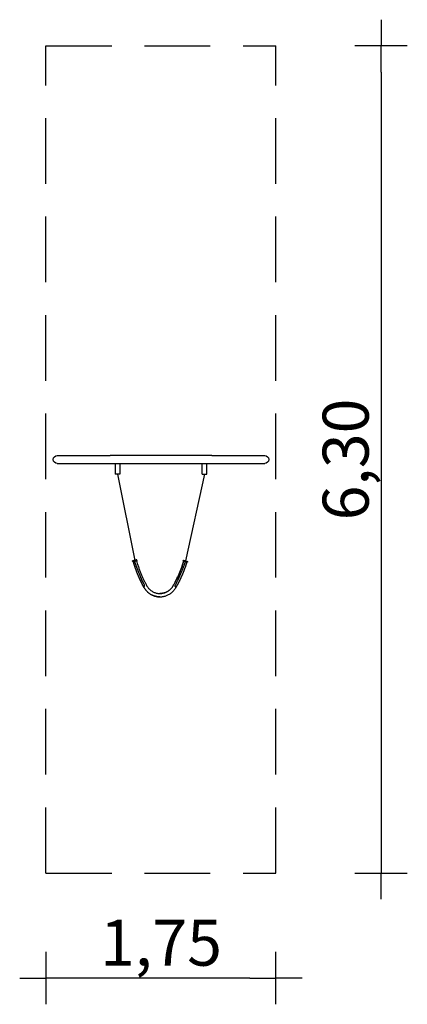
# Model space of a CAD drawing. Extents: x -1075 to 1874, y -4150 to 3350.
import ezdxf

# ---------------------------------------------------------------- set-up
doc = ezdxf.new("R2010")
doc.units = 0
doc.header["$MEASUREMENT"] = 0
doc.linetypes.add('VERDECKT', pattern=[0.375, 0.25, -0.125])
doc.layers.get('DEFPOINTS').update_dxf_attribs({"linetype": 'CONTINUOUS'})
for name, color, linetype in [('B', 3, 'CONTINUOUS'), ('PV-4731', 7, 'CONTINUOUS'), ('PV-4D73', 7, 'CONTINUOUS'), ('SICHERHEIT', 1, 'VERDECKT')]:
    doc.layers.add(name, color=color, linetype=linetype)
doc.styles.add('KATALOG', font='swissl.ttf')
doc.dimstyles.new('KATALOG', dxfattribs={"dimscale": 200, "dimtxt": 1.75, "dimasz": 1, "dimexe": 0, "dimexo": 0, "dimgap": 0.3, "dimtad": 1, "dimlfac": 0.001, "dimrnd": 0.05, "dimzin": 0, "dimtxsty": 'KATALOG', "dimblk1": 'KATPFEIL', "dimblk2": 'KATPFEIL', "dimsah": 1, "dimcen": 1, "dimse1": 1, "dimse2": 1, "dimclrd": 256, "dimclre": 256, "dimclrt": 3, "dimadec": 0, "dimazin": 0, "dimtfac": 1, "dimtmove": 0, "dimatfit": 3, "dimldrblk": 'KATPFEIL', "dimfxl": 0, "dimtvp": 1, "dimtolj": 1, "dimtzin": 0, "dimarcsym": 0})

# ---------------------------------------------------------------- blocks, each defined once
blk = doc.blocks.new('KATPFEIL')
at = {"layer": 'B', "ltscale": 1000}
for p, q in [((0, -1), (0, 1)), ((-1, 0), (0, 0)), ((1, 0), (0, 0))]:
    blk.add_line(p, q, dxfattribs=at)
blk = doc.blocks.new('*D2')
at = {"layer": 'B', "lineweight": -2, "ltscale": 100}
blk.add_line((1674, 2950), (1674, -2950), dxfattribs=at)
at = {"layer": 'DEFPOINTS', "color": 0, "ltscale": 100}
for p in [(820.3, 3150, 1792.6), (820.3, -3150, 1792.6), (1674, -3150)]:
    blk.add_point(p, dxfattribs=at)
at = {"layer": 'B', "lineweight": -2, "ltscale": 100, "xscale": 200, "yscale": 200, "zscale": 200}
for p, rotation in [((1674, 3150), 90), ((1674, -3150), 270)]:
    blk.add_blockref('KATPFEIL', p, dxfattribs=dict(at, rotation=rotation))
at = {"layer": 'B', "color": 3, "ltscale": 100, "insert": (1405.1, 0), "char_height": 350, "attachment_point": 5, "rotation": 90, "style": 'KATALOG'}
blk.add_mtext('\\A1;6,30', dxfattribs=at)
blk = doc.blocks.new('*D3')
at = {"layer": 'B', "lineweight": -2, "ltscale": 100}
blk.add_line((675, -3950), (-675, -3950), dxfattribs=at)
at = {"layer": 'DEFPOINTS', "color": 0, "ltscale": 100}
for p in [(-875, -3150, 1882.4), (875, -3150, 966.6), (-875, -3950)]:
    blk.add_point(p, dxfattribs=at)
at = {"layer": 'B', "lineweight": -2, "ltscale": 100, "xscale": 200, "yscale": 200, "zscale": 200, "rotation": 180}
blk.add_blockref('KATPFEIL', (-875, -3950), dxfattribs=at)
at = {"layer": 'B', "lineweight": -2, "ltscale": 100, "xscale": 200, "yscale": 200, "zscale": 200}
blk.add_blockref('KATPFEIL', (875, -3950), dxfattribs=at)
at = {"layer": 'B', "color": 3, "ltscale": 100, "insert": (0, -3681.1), "char_height": 350, "attachment_point": 5, "style": 'KATALOG'}
blk.add_mtext('\\A1;1,75', dxfattribs=at)
blk = doc.blocks.new('*E4')
at = {"layer": 'PV-4D73'}
blk.add_ellipse((7496.5, 4649.7, -792.6), major_axis=(-311.7, 165.7), ratio=0.000996, start_param=1.124565, end_param=1.124759, dxfattribs=at)

msp = doc.modelspace()

# ---------------------------------------------------------------- linework, layer by layer
at = {"layer": 'B', "ltscale": 100}
msp.add_line((172.85, -774.268), (196.805, -781.501), dxfattribs=at)
at = {"layer": 'PV-4731'}
for p, q in [((-349.001, -30), (-349.001, -111)), ((-349.001, -30), (-349.001, -111)), ((-313.001, -30), (-313.001, -111)), ((-313.001, -30), (-313.001, -111)), ((313.001, -111), (313.001, -30)), ((313.001, -111), (313.001, -30)), ((349.001, -111), (349.001, -30)), ((349.001, -111), (349.001, -30)), ((-313.001, -111), (-349.001, -111)), ((-313.001, -111), (-349.001, -111)), ((313.001, -111), (349.001, -111)), ((313.001, -111), (349.001, -111))]:
    msp.add_line(p, q, dxfattribs=at)
at = {"layer": 'PV-4D73'}
for p, q in [((-789.239, 30), (-386.37, 30)), ((386.37, 30), (-386.37, 30)), ((386.37, 30), (789.239, 30)), ((-789.239, -30), (-386.37, -30)), ((-386.37, -30), (386.37, -30)), ((386.37, -30), (789.239, -30)), ((-331.001, -111), (-200.132, -768.721)), ((331.001, -111), (186.582, -772.129)), ((-132.41, -970.331), (-132.48, -970.33)), ((-132.339, -970.332), (-132.41, -970.331)), ((-9.218, -1046.504), (-9.358, -1046.502)), ((-9.075, -1046.506), (-9.217, -1046.504))]:
    msp.add_line(p, q, dxfattribs=at)
at = {"layer": 'PV-4D73', "extrusion": (0, 0, -1)}
for centre, major_axis, ratio, start_param, end_param in [((-789.239, 0), (31.058, 0), 0.96592583, 1.57079633, 4.71238898), ((789.239, 0), (-31.058, 0), 0.96592583, 1.57079633, 4.71238898), ((724.29, -510.373), (12.659, 959.759), 0.99999722, 4.21676103, 4.39210411), ((1.01, -899.078), (311.7, 165.713), 0.00099599, 2.00553531, 2.01339741), ((-18.028, -898.911), (-308.738, 171.169), 0.00097999, 2.00917447, 2.01703658)]:
    msp.add_ellipse(centre, major_axis=major_axis, ratio=ratio, start_param=start_param, end_param=end_param, dxfattribs=at)
at = {"layer": 'PV-4D73'}
for points, degree, knots in [([(-186.462, -771.107), (-185.906, -770.949), (-183.765, -770.341), (-183.24, -770.19), (-183.088, -770.146), (-183.006, -770.12), (-182.975, -770.109), (-182.898, -770.082), (-182.757, -770.025), (-182.536, -769.919), (-181.794, -769.362), (-181.393, -768.848), (-181.14, -768.334), (-180.947, -767.166), (-181.147, -766.188), (-183.094, -764.394), (-183.828, -764.273), (-184.302, -764.292), (-184.533, -764.329), (-184.596, -764.342), (-184.638, -764.352), (-184.676, -764.361), (-184.719, -764.372), (-184.848, -764.407), (-186.629, -764.907), (-189.639, -765.755), (-193.712, -766.906), (-198.44, -768.242), (-203.341, -769.628), (-207.919, -770.925), (-211.71, -771.999), (-214.329, -772.743), (-215.527, -773.085), (-215.583, -773.102), (-215.63, -773.116), (-215.687, -773.135), (-215.718, -773.145), (-215.798, -773.174), (-215.962, -773.242), (-216.27, -773.402), (-217.011, -774.024), (-217.366, -774.535), (-217.589, -775.051), (-217.729, -776.196), (-217.498, -777.154), (-215.561, -778.865), (-214.844, -778.979), (-214.374, -778.958), (-214.148, -778.922), (-214.085, -778.909), (-214.043, -778.899), (-214.005, -778.89), (-213.962, -778.879), (-213.828, -778.842), (-212.072, -778.35), (-209.073, -777.504), (-205.006, -776.356), (-200.282, -775.021), (-198.521, -774.523)], 1, [0.89976273, 0.89976273, 0.96019791, 1.28055524, 1.44221889, 1.53294318, 1.55529117, 1.55840379, 1.5625415, 1.56572309, 1.56769683, 1.5696346, 1.57006325, 1.57029872, 1.57063154, 1.57085925, 1.57185925, 1.57285925, 1.57504773, 1.57930682, 1.58248768, 1.5863212, 1.59256373, 1.60739315, 1.68618915, 2.0687331, 2.38938906, 2.70954082, 3.02960402, 3.34964556, 3.66969039, 3.98976874, 4.30998635, 4.63122851, 4.66891944, 4.68856263, 4.69821258, 4.70080333, 4.70459604, 4.70780063, 4.70987531, 4.71137466, 4.71172713, 4.71193892, 4.71225026, 4.71247419, 4.71347419, 4.71447419, 4.71670227, 4.72094476, 4.72412636, 4.72797806, 4.73427728, 4.74934338, 4.83102686, 5.20769761, 5.52836404, 5.84851718, 6.16858072, 6.28318531, 6.28318531]), ([(-186.462, -771.107), (-185.906, -770.949), (-183.765, -770.341), (-183.24, -770.19), (-183.088, -770.146), (-183.006, -770.12), (-182.975, -770.109), (-182.898, -770.082), (-182.757, -770.025), (-182.536, -769.919), (-181.794, -769.362), (-181.393, -768.848), (-181.14, -768.334), (-180.947, -767.166), (-181.147, -766.188), (-183.094, -764.394), (-183.828, -764.273), (-184.302, -764.292), (-184.533, -764.329), (-184.596, -764.342), (-184.638, -764.352), (-184.676, -764.361), (-184.719, -764.372), (-184.848, -764.407), (-186.629, -764.907), (-189.639, -765.755), (-193.712, -766.906), (-198.44, -768.242), (-203.341, -769.628), (-207.919, -770.925), (-211.71, -771.999), (-214.329, -772.743), (-215.527, -773.085), (-215.583, -773.102), (-215.63, -773.116), (-215.687, -773.135), (-215.718, -773.145), (-215.798, -773.174), (-215.962, -773.242), (-216.27, -773.402), (-217.011, -774.024), (-217.366, -774.535), (-217.589, -775.051), (-217.729, -776.196), (-217.498, -777.154), (-215.561, -778.865), (-214.844, -778.979), (-214.374, -778.958), (-214.148, -778.922), (-214.085, -778.909), (-214.043, -778.899), (-214.005, -778.89), (-213.962, -778.879), (-213.828, -778.842), (-212.072, -778.35), (-209.073, -777.504), (-205.006, -776.356), (-200.282, -775.021), (-198.521, -774.523)], 1, [0.89976273, 0.89976273, 0.96019791, 1.28055524, 1.44221889, 1.53294318, 1.55529117, 1.55840379, 1.5625415, 1.56572309, 1.56769683, 1.5696346, 1.57006325, 1.57029872, 1.57063154, 1.57085925, 1.57185925, 1.57285925, 1.57504773, 1.57930682, 1.58248768, 1.5863212, 1.59256373, 1.60739315, 1.68618915, 2.0687331, 2.38938906, 2.70954082, 3.02960402, 3.34964556, 3.66969039, 3.98976874, 4.30998635, 4.63122851, 4.66891944, 4.68856263, 4.69821258, 4.70080333, 4.70459604, 4.70780063, 4.70987531, 4.71137466, 4.71172713, 4.71193892, 4.71225026, 4.71247419, 4.71347419, 4.71447419, 4.71670227, 4.72094476, 4.72412636, 4.72797806, 4.73427728, 4.74934338, 4.83102686, 5.20769761, 5.52836404, 5.84851718, 6.16858072, 6.28318531, 6.28318531]), ([(-132.41, -970.33), (-151.566, -932.716), (-169.071, -894.305), (-184.893, -855.171), (-199.001, -815.387), (-210.546, -777.92)], 1, [1.078057714, 1.078057714, 1.121473295, 1.164888876, 1.208304457, 1.251720037, 1.292043382, 1.292043382]), ([(-132.41, -970.33), (-151.566, -932.716), (-169.071, -894.305), (-184.893, -855.171), (-199.001, -815.387), (-210.546, -777.92)], 1, [1.078057714, 1.078057714, 1.121473295, 1.164888876, 1.208304457, 1.251720037, 1.292043382, 1.292043382]), ([(-190.644, -800.526), (-190.644, -800.583), (-190.646, -800.651), (-190.652, -800.748), (-190.655, -800.791), (-190.664, -800.878), (-190.67, -800.921), (-190.682, -800.989), (-190.689, -801.021), (-190.706, -801.082), (-190.716, -801.113), (-190.736, -801.158), (-190.746, -801.178), (-190.771, -801.215), (-190.786, -801.231), (-190.809, -801.249), (-190.816, -801.254), (-190.833, -801.262), (-190.842, -801.265), (-190.858, -801.269), (-190.867, -801.27), (-190.886, -801.271), (-190.896, -801.27), (-190.909, -801.268), (-190.914, -801.267), (-190.973, -801.253), (-191.028, -801.213), (-191.089, -801.159), (-191.11, -801.139), (-191.148, -801.098), (-191.167, -801.077), (-191.234, -800.998), (-191.28, -800.937), (-191.367, -800.811), (-191.408, -800.747), (-191.528, -800.552), (-191.602, -800.42), (-191.817, -800.018), (-191.95, -799.743), (-192.206, -799.183), (-192.33, -798.899), (-192.572, -798.321), (-192.69, -798.028), (-193.04, -797.137), (-193.265, -796.53), (-193.706, -795.296), (-193.921, -794.67), (-194.552, -792.772), (-194.952, -791.489), (-195.706, -788.953), (-196.059, -787.701), (-197.005, -784.189), (-197.635, -781.642), (-198.313, -778.452), (-198.443, -777.814), (-198.688, -776.546), (-198.803, -775.914), (-198.941, -775.079), (-198.975, -774.869), (-199.007, -774.66)], 3, [-30.45050539, -30.45050539, -30.45050539, -30.45050539, -30.27972515, -30.27972515, -30.16056657, -30.16056657, -30.04140799, -30.04140799, -29.95375149, -29.95375149, -29.86609499, -29.86609499, -29.8047292, -29.8047292, -29.7433634, -29.7433634, -29.71820396, -29.71820396, -29.69304452, -29.69304452, -29.66720248, -29.66720248, -29.64136044, -29.64136044, -29.62775539, -29.62775539, -29.45828452, -29.45828452, -29.38160445, -29.38160445, -29.30492437, -29.30492437, -29.07119352, -29.07119352, -28.83746266, -28.83746266, -28.37000094, -28.37000094, -27.4350775, -27.4350775, -26.50015406, -26.50015406, -25.56523063, -25.56523063, -23.69538375, -23.69538375, -21.82553688, -21.82553688, -18.08584314, -18.08584314, -14.34614939, -14.34614939, -7.17307469, -7.17307469, -5.37980602, -5.37980602, -3.58653735, -3.58653735, -2.98246559, -2.98246559, -2.98246559, -2.98246559]), ([(-198.521, -774.523), (-193.677, -773.152), (-189.325, -771.919), (-186.462, -771.107)], 1, [0, 0, 0.320040267, 0.640092009, 0.67050236, 0.67050236]), ([(-198.521, -774.523), (-193.677, -773.152), (-189.325, -771.919), (-188.954, -771.814)], 1, [0, 0, 0.320040267, 0.640092009, 0.67050236, 0.67050236]), ([(-137.897, -932.118), (-140.834, -926.12), (-143.763, -919.98), (-150.168, -906.165), (-153.63, -898.436), (-160.406, -882.741), (-163.72, -874.775), (-170.149, -858.708), (-173.263, -850.606), (-179.251, -834.376), (-182.124, -826.248), (-186.863, -812.253), (-188.791, -806.367), (-190.644, -800.526)], 3, [28.07504244, 28.07504244, 28.07504244, 28.07504244, 47.8872054, 47.8872054, 71.8308081, 71.8308081, 95.7744108, 95.7744108, 119.7180135, 119.7180135, 143.6616162, 143.6616162, 161.15883051, 161.15883051, 161.15883051, 161.15883051]), ([(-186.63, -770.52), (-184.623, -777.546), (-182.495, -784.688), (-177.652, -800.245), (-174.897, -808.684), (-169.097, -825.622), (-166.052, -834.12), (-159.709, -851.049), (-156.411, -859.479), (-149.614, -876.147), (-146.114, -884.386), (-140.925, -896.145), (-139.29, -899.787), (-137.644, -903.393)], 3, [3.41834493, 3.41834493, 3.41834493, 3.41834493, 25.20549741, 25.20549741, 50.41099483, 50.41099483, 75.61649224, 75.61649224, 100.82198966, 100.82198966, 126.02748707, 126.02748707, 137.4801539, 137.4801539, 137.4801539, 137.4801539]), ([(196.809, -781.489), (184.602, -818.76), (169.797, -858.289), (153.29, -897.139), (135.112, -935.236), (115.313, -972.48)], 1, [5.008713474, 5.008713474, 5.049050409, 5.09246599, 5.13588157, 5.179297151, 5.222679385, 5.222679385]), ([(196.809, -781.489), (184.602, -818.76), (169.797, -858.289), (153.29, -897.139), (135.112, -935.236), (115.313, -972.48)], 1, [5.008713474, 5.008713474, 5.049050409, 5.09246599, 5.13588157, 5.179297151, 5.222679385, 5.222679385]), ([(121.583, -934.399), (124.618, -928.454), (127.647, -922.366), (134.28, -908.666), (137.871, -900.999), (144.912, -885.426), (148.361, -877.519), (155.064, -861.567), (158.317, -853.522), (164.585, -837.4), (167.599, -829.323), (172.581, -815.413), (174.612, -809.562), (176.567, -803.755)], 3, [28.07504244, 28.07504244, 28.07504244, 28.07504244, 47.8872054, 47.8872054, 71.8308081, 71.8308081, 95.7744108, 95.7744108, 119.7180135, 119.7180135, 143.6616162, 143.6616162, 161.15883051, 161.15883051, 161.15883051, 161.15883051]), ([(121.707, -905.672), (123.416, -902.097), (125.116, -898.484), (130.511, -886.818), (134.154, -878.642), (141.244, -862.095), (144.689, -853.725), (151.329, -836.911), (154.523, -828.467), (160.62, -811.634), (163.523, -803.244), (168.573, -787.975), (170.767, -781.068), (172.844, -774.266)], 3, [64.16382541, 64.16382541, 64.16382541, 64.16382541, 75.61649224, 75.61649224, 100.82198966, 100.82198966, 126.02748707, 126.02748707, 151.23298448, 151.23298448, 176.4384819, 176.4384819, 197.61861917, 197.61861917, 197.61861917, 197.61861917]), ([(173.082, -773.683), (170.953, -780.673), (168.7, -787.776), (163.587, -803.245), (160.686, -811.635), (154.595, -828.468), (151.404, -836.912), (144.773, -853.726), (141.332, -862.097), (134.255, -878.643), (130.618, -886.82), (125.235, -898.486), (123.54, -902.098), (121.835, -905.674)], 3, [3.41834493, 3.41834493, 3.41834493, 3.41834493, 25.20549741, 25.20549741, 50.41099483, 50.41099483, 75.61649224, 75.61649224, 100.82198966, 100.82198966, 126.02748707, 126.02748707, 137.4801539, 137.4801539, 137.4801539, 137.4801539]), ([(172.85, -774.268), (170.786, -773.642), (169.565, -773.27), (169.46, -773.237), (169.39, -773.213), (169.315, -773.185), (169.196, -773.136), (168.604, -772.793), (168.02, -772.22), (167.699, -771.703), (167.502, -771.182), (167.414, -770.049), (169.385, -767.561), (170.275, -767.389), (170.764, -767.409), (171.028, -767.454), (171.095, -767.469), (171.137, -767.479), (171.174, -767.489), (171.215, -767.5), (171.31, -767.528), (172.036, -767.745), (174.316, -768.43), (177.832, -769.489), (182.233, -770.817), (186.582, -772.129)], 1, [4.04075274, 4.04075274, 4.30334753, 4.62449496, 4.68687344, 4.69909709, 4.70375936, 4.7068994, 4.71058478, 4.7114768, 4.71178531, 4.71197903, 4.71227001, 4.71327001, 4.71427001, 4.71618472, 4.72044392, 4.72357954, 4.72723295, 4.73299908, 4.74604979, 4.80651714, 5.03255582, 5.35495497, 5.67525312, 5.99534683, 6.28318531, 6.28318531]), ([(172.85, -774.268), (170.786, -773.642), (169.565, -773.27), (169.46, -773.237), (169.39, -773.213), (169.315, -773.185), (169.196, -773.136), (168.604, -772.793), (168.02, -772.22), (167.699, -771.703), (167.502, -771.182), (167.414, -770.049), (169.385, -767.561), (170.275, -767.389), (170.764, -767.409), (171.028, -767.454), (171.095, -767.469), (171.137, -767.479), (171.174, -767.489), (171.215, -767.5), (171.31, -767.528), (172.036, -767.745), (174.316, -768.43), (177.832, -769.489), (182.233, -770.817), (186.582, -772.129)], 1, [4.04075274, 4.04075274, 4.30334753, 4.62449496, 4.68687344, 4.69909709, 4.70375936, 4.7068994, 4.71058478, 4.7114768, 4.71178531, 4.71197903, 4.71227001, 4.71327001, 4.71427001, 4.71618472, 4.72044392, 4.72357954, 4.72723295, 4.73299908, 4.74604979, 4.80651714, 5.03255582, 5.35495497, 5.67525312, 5.99534683, 6.28318531, 6.28318531]), ([(172.85, -774.268), (170.786, -773.642), (169.565, -773.27), (169.46, -773.237), (169.39, -773.213), (169.315, -773.185), (169.196, -773.136), (168.604, -772.793), (168.02, -772.22), (167.699, -771.703), (167.502, -771.182), (167.414, -770.049), (169.385, -767.561), (170.275, -767.389), (170.764, -767.409), (171.028, -767.454), (171.095, -767.469), (171.137, -767.479), (171.174, -767.489), (171.215, -767.5), (171.31, -767.528), (172.036, -767.745), (174.316, -768.43), (177.832, -769.489), (182.233, -770.817), (186.582, -772.129)], 1, [4.04075274, 4.04075274, 4.30334753, 4.62449496, 4.68687344, 4.69909709, 4.70375936, 4.7068994, 4.71058478, 4.7114768, 4.71178531, 4.71197903, 4.71227001, 4.71327001, 4.71427001, 4.71618472, 4.72044392, 4.72357954, 4.72723295, 4.73299908, 4.74604979, 4.80651714, 5.03255582, 5.35495497, 5.67525312, 5.99534683, 6.28318531, 6.28318531]), ([(172.85, -774.268), (170.786, -773.642), (169.565, -773.27), (169.46, -773.237), (169.39, -773.213), (169.315, -773.185), (169.196, -773.136), (168.604, -772.793), (168.02, -772.22), (167.699, -771.703), (167.502, -771.182), (167.414, -770.049), (169.385, -767.561), (170.275, -767.389), (170.764, -767.409), (171.028, -767.454), (171.095, -767.469), (171.137, -767.479), (171.174, -767.489), (171.215, -767.5), (171.31, -767.528), (172.036, -767.745), (174.316, -768.43), (177.832, -769.489), (182.233, -770.817), (186.582, -772.129)], 1, [4.04075274, 4.04075274, 4.30334753, 4.62449496, 4.68687344, 4.69909709, 4.70375936, 4.7068994, 4.71058478, 4.7114768, 4.71178531, 4.71197903, 4.71227001, 4.71327001, 4.71427001, 4.71618472, 4.72044392, 4.72357954, 4.72723295, 4.73299908, 4.74604979, 4.80651714, 5.03255582, 5.35495497, 5.67525312, 5.99534683, 6.28318531, 6.28318531]), ([(176.567, -803.755), (176.566, -803.812), (176.567, -803.88), (176.571, -803.977), (176.573, -804.02), (176.581, -804.107), (176.586, -804.151), (176.597, -804.219), (176.603, -804.25), (176.619, -804.312), (176.629, -804.343), (176.648, -804.389), (176.658, -804.409), (176.682, -804.446), (176.696, -804.463), (176.719, -804.48), (176.727, -804.486), (176.743, -804.494), (176.751, -804.497), (176.768, -804.502), (176.777, -804.503), (176.796, -804.504), (176.805, -804.503), (176.818, -804.502), (176.824, -804.501), (176.883, -804.487), (176.939, -804.448), (177.001, -804.395), (177.022, -804.376), (177.061, -804.336), (177.08, -804.315), (177.148, -804.238), (177.195, -804.177), (177.285, -804.052), (177.327, -803.989), (177.45, -803.797), (177.527, -803.666), (177.749, -803.268), (177.886, -802.995), (178.152, -802.44), (178.281, -802.157), (178.533, -801.584), (178.657, -801.293), (179.022, -800.408), (179.258, -799.805), (179.72, -798.58), (179.946, -797.957), (180.61, -796.071), (181.033, -794.795), (181.831, -792.273), (182.206, -791.027), (183.214, -787.532), (183.889, -784.996), (184.623, -781.819), (184.764, -781.184), (185.031, -779.92), (185.157, -779.29), (185.311, -778.456), (185.348, -778.245), (185.385, -778.035)], 3, [-30.45050539, -30.45050539, -30.45050539, -30.45050539, -30.27972515, -30.27972515, -30.16056657, -30.16056657, -30.04140799, -30.04140799, -29.95375149, -29.95375149, -29.86609499, -29.86609499, -29.8047292, -29.8047292, -29.7433634, -29.7433634, -29.71820396, -29.71820396, -29.69304452, -29.69304452, -29.66720248, -29.66720248, -29.64136044, -29.64136044, -29.62775539, -29.62775539, -29.45828452, -29.45828452, -29.38160445, -29.38160445, -29.30492437, -29.30492437, -29.07119352, -29.07119352, -28.83746266, -28.83746266, -28.37000094, -28.37000094, -27.4350775, -27.4350775, -26.50015406, -26.50015406, -25.56523063, -25.56523063, -23.69538375, -23.69538375, -21.82553688, -21.82553688, -18.08584314, -18.08584314, -14.34614939, -14.34614939, -7.17307469, -7.17307469, -5.37980602, -5.37980602, -3.58653735, -3.58653735, -2.97802115, -2.97802115, -2.97802115, -2.97802115]), ([(186.582, -772.129), (191.401, -773.585), (195.731, -774.894), (199.133, -775.924), (201.262, -776.57), (201.784, -776.729), (201.934, -776.776), (201.962, -776.785), (201.988, -776.794), (202.028, -776.807), (202.058, -776.818), (202.136, -776.848), (202.298, -776.918), (202.606, -777.084), (203.341, -777.725), (203.685, -778.243), (203.899, -778.762), (204.016, -779.909), (203.767, -780.862), (201.765, -782.544), (201.058, -782.636), (200.596, -782.605), (200.383, -782.566), (200.322, -782.552), (200.281, -782.542), (200.244, -782.532), (200.202, -782.52), (200.061, -782.479), (198.352, -781.967), (196.805, -781.501)], 1, [0, 0, 0.32003907, 0.64008928, 0.96019205, 1.28053877, 1.4421524, 1.53250028, 1.54463615, 1.55123783, 1.55688587, 1.55941795, 1.56313977, 1.56629799, 1.56835043, 1.56981715, 1.57015674, 1.57036142, 1.57066276, 1.57087992, 1.57187992, 1.57287992, 1.57515362, 1.57931031, 1.58244604, 1.58627413, 1.59258491, 1.60786526, 1.69362174, 2.06210804, 2.24563638, 2.24563638]), ([(186.582, -772.129), (191.401, -773.585), (195.731, -774.894), (199.133, -775.924), (201.262, -776.57), (201.784, -776.729), (201.934, -776.776), (201.962, -776.785), (201.988, -776.794), (202.028, -776.807), (202.058, -776.818), (202.136, -776.848), (202.298, -776.918), (202.606, -777.084), (203.341, -777.725), (203.685, -778.243), (203.899, -778.762), (204.016, -779.909), (203.767, -780.862), (201.765, -782.544), (201.058, -782.636), (200.596, -782.605), (200.383, -782.566), (200.322, -782.552), (200.281, -782.542), (200.244, -782.532), (200.202, -782.52), (200.061, -782.479), (198.352, -781.967), (196.805, -781.501)], 1, [0, 0, 0.32003907, 0.64008928, 0.96019205, 1.28053877, 1.4421524, 1.53250028, 1.54463615, 1.55123783, 1.55688587, 1.55941795, 1.56313977, 1.56629799, 1.56835043, 1.56981715, 1.57015674, 1.57036142, 1.57066276, 1.57087992, 1.57187992, 1.57287992, 1.57515362, 1.57931031, 1.58244604, 1.58627413, 1.59258491, 1.60786526, 1.69362174, 2.06210804, 2.24563638, 2.24563638]), ([(186.582, -772.129), (191.401, -773.585), (195.731, -774.894), (199.133, -775.924), (201.262, -776.57), (201.784, -776.729), (201.934, -776.776), (201.962, -776.785), (201.988, -776.794), (202.028, -776.807), (202.058, -776.818), (202.136, -776.848), (202.298, -776.918), (202.606, -777.084), (203.341, -777.725), (203.685, -778.243), (203.899, -778.762), (204.016, -779.909), (203.767, -780.862), (201.765, -782.544), (201.058, -782.636), (200.596, -782.605), (200.383, -782.566), (200.322, -782.552), (200.281, -782.542), (200.244, -782.532), (200.202, -782.52), (200.061, -782.479), (198.352, -781.967), (196.805, -781.501)], 1, [0, 0, 0.32003907, 0.64008928, 0.96019205, 1.28053877, 1.4421524, 1.53250028, 1.54463615, 1.55123783, 1.55688587, 1.55941795, 1.56313977, 1.56629799, 1.56835043, 1.56981715, 1.57015674, 1.57036142, 1.57066276, 1.57087992, 1.57187992, 1.57287992, 1.57515362, 1.57931031, 1.58244604, 1.58627413, 1.59258491, 1.60786526, 1.69362174, 2.06210804, 2.24563638, 2.24563638]), ([(186.582, -772.129), (191.401, -773.585), (195.731, -774.894), (199.133, -775.924), (201.262, -776.57), (201.784, -776.729), (201.934, -776.776), (201.962, -776.785), (201.988, -776.794), (202.028, -776.807), (202.058, -776.818), (202.136, -776.848), (202.298, -776.918), (202.606, -777.084), (203.341, -777.725), (203.685, -778.243), (203.899, -778.762), (204.016, -779.909), (203.767, -780.862), (201.765, -782.544), (201.058, -782.636), (200.596, -782.605), (200.383, -782.566), (200.322, -782.552), (200.281, -782.542), (200.244, -782.532), (200.202, -782.52), (200.061, -782.479), (198.352, -781.967), (196.805, -781.501)], 1, [0, 0, 0.32003907, 0.64008928, 0.96019205, 1.28053877, 1.4421524, 1.53250028, 1.54463615, 1.55123783, 1.55688587, 1.55941795, 1.56313977, 1.56629799, 1.56835043, 1.56981715, 1.57015674, 1.57036142, 1.57066276, 1.57087992, 1.57187992, 1.57287992, 1.57515362, 1.57931031, 1.58244604, 1.58627413, 1.59258491, 1.60786526, 1.69362174, 2.06210804, 2.24563638, 2.24563638]), ([(-125.951, -955.685), (-129.452, -949.007), (-132.95, -942.144), (-136.91, -934.128), (-137.404, -933.125), (-137.897, -932.118)], 3, [1.15824079, 1.15824079, 1.15824079, 1.15824079, 24.22057102, 24.22057102, 27.51061231, 27.51061231, 27.51061231, 27.51061231]), ([(-137.644, -903.393), (-136.005, -906.982), (-134.35, -910.548), (-128.951, -921.997), (-125.15, -929.772), (-117.646, -944.619), (-113.946, -951.706), (-110.241, -958.599)], 3, [138.66548647, 138.66548647, 138.66548647, 138.66548647, 149.84408695, 149.84408695, 174.81810144, 174.81810144, 198.63322178, 198.63322178, 198.63322178, 198.63322178]), ([(-132.48, -970.33), (-131.567, -972.068), (-130.614, -973.792), (-127.505, -979.151), (-125.213, -982.729), (-120.304, -989.681), (-117.688, -993.055), (-112.168, -999.55), (-109.262, -1002.673), (-103.204, -1008.627), (-100.052, -1011.459), (-93.556, -1016.796), (-90.211, -1019.303), (-83.393, -1023.968), (-79.92, -1026.126), (-73.084, -1029.987), (-69.601, -1031.776), (-62.384, -1035.103), (-58.65, -1036.641), (-50.986, -1039.414), (-47.055, -1040.65), (-39.056, -1042.784), (-34.989, -1043.681), (-26.781, -1045.118), (-22.637, -1045.657), (-15.443, -1046.274), (-12.395, -1046.437), (-9.358, -1046.502)], 3, [18.94341606, 18.94341606, 18.94341606, 18.94341606, 24.73062207, 24.73062207, 37.0959331, 37.0959331, 49.46124414, 49.46124414, 61.82655517, 61.82655517, 74.19186621, 74.19186621, 86.55717724, 86.55717724, 98.92248828, 98.92248828, 110.70188786, 110.70188786, 122.48128745, 122.48128745, 134.26068703, 134.26068703, 146.04008662, 146.04008662, 157.8194862, 157.8194862, 166.4648049, 166.4648049, 166.4648049, 166.4648049]), ([(-132.41, -970.33), (-132.41, -970.33), (-132.41, -970.33), (-132.41, -970.33), (-132.409, -970.33), (-132.392, -970.322), (-132.321, -970.285), (-132.266, -970.256), (-132.119, -970.179), (-132.027, -970.131), (-131.812, -970.018), (-131.69, -969.953), (-131.428, -969.815), (-131.276, -969.734), (-130.932, -969.553), (-130.741, -969.451), (-130.384, -969.263), (-130.226, -969.179), (-130.062, -969.092)], 3, [74.02272674, 74.02272674, 74.02272674, 74.02272674, 74.04846161, 74.04846161, 74.04846161, 75.20546038, 75.20546038, 76.36245915, 76.36245915, 77.51945792, 77.51945792, 78.67645669, 78.67645669, 79.83346062, 79.83346062, 80.99046456, 80.99046456, 81.82701332, 81.82701332, 81.82701332, 81.82701332]), ([(-132.41, -970.331), (-132.405, -970.331), (-132.207, -970.227), (-131.445, -969.825), (-130.888, -969.531), (-130.175, -969.153)], 3, [0, 0, 0, 0, 4.05000071, 4.05000071, 8.06406699, 8.06406699, 8.06406699, 8.06406699]), ([(-9.075, -1046.506), (-12.112, -1046.44), (-15.161, -1046.278), (-22.357, -1045.661), (-26.503, -1045.122), (-34.714, -1043.685), (-38.785, -1042.787), (-46.789, -1040.653), (-50.722, -1039.418), (-58.393, -1036.644), (-62.13, -1035.107), (-69.355, -1031.78), (-72.842, -1029.99), (-79.686, -1026.129), (-83.164, -1023.971), (-89.991, -1019.306), (-93.341, -1016.799), (-99.848, -1011.461), (-103.005, -1008.63), (-109.073, -1002.675), (-111.984, -999.552), (-117.515, -993.057), (-120.136, -989.683), (-125.055, -982.731), (-127.352, -979.153), (-130.468, -973.794), (-131.423, -972.069), (-132.339, -970.332)], 3, [604.27761519, 604.27761519, 604.27761519, 604.27761519, 612.92293389, 612.92293389, 624.70233347, 624.70233347, 636.48173306, 636.48173306, 648.26113264, 648.26113264, 660.04053223, 660.04053223, 671.81993181, 671.81993181, 684.18524285, 684.18524285, 696.55055388, 696.55055388, 708.91586491, 708.91586491, 721.28117595, 721.28117595, 733.64648698, 733.64648698, 746.01179802, 746.01179802, 751.79900403, 751.79900403, 751.79900403, 751.79900403]), ([(-130.12, -969.154), (-130.093, -969.14), (-130.067, -969.125), (-129.674, -968.912), (-129.302, -968.68), (-128.575, -968.153), (-128.221, -967.858), (-127.552, -967.218), (-127.239, -966.872), (-126.669, -966.149), (-126.413, -965.771), (-125.984, -965.043), (-125.789, -964.662), (-125.445, -963.861), (-125.296, -963.439), (-125.056, -962.578), (-124.965, -962.137), (-124.843, -961.263), (-124.813, -960.829), (-124.805, -959.995), (-124.828, -959.561), (-124.934, -958.685), (-125.018, -958.243), (-125.243, -957.377), (-125.385, -956.953), (-125.672, -956.248), (-125.807, -955.959), (-125.951, -955.685)], 3, [11.31980877, 11.31980877, 11.31980877, 11.31980877, 11.41707862, 11.41707862, 12.76684176, 12.76684176, 14.1166049, 14.1166049, 15.46636804, 15.46636804, 16.81613118, 16.81613118, 18.06639455, 18.06639455, 19.31665792, 19.31665792, 20.56692129, 20.56692129, 21.81718466, 21.81718466, 23.06744803, 23.06744803, 24.31771139, 24.31771139, 25.56797476, 25.56797476, 26.49857782, 26.49857782, 26.49857782, 26.49857782]), ([(-130.062, -969.092), (-129.912, -969.01), (-129.753, -968.918), (-129.377, -968.685), (-129.156, -968.537), (-128.708, -968.208), (-128.481, -968.026), (-128.037, -967.637), (-127.82, -967.429), (-127.477, -967.069), (-127.327, -966.902), (-127.033, -966.55), (-126.89, -966.365), (-126.646, -966.029), (-126.526, -965.854), (-126.292, -965.484), (-126.177, -965.289), (-125.959, -964.888), (-125.856, -964.681), (-125.667, -964.269), (-125.582, -964.062), (-125.401, -963.584), (-125.303, -963.288), (-125.133, -962.673), (-125.061, -962.353), (-124.949, -961.707), (-124.909, -961.38), (-124.861, -960.737), (-124.854, -960.42), (-124.868, -959.754), (-124.895, -959.375), (-124.999, -958.607), (-125.074, -958.218), (-125.271, -957.452), (-125.392, -957.075), (-125.672, -956.352), (-125.83, -956.006), (-125.999, -955.684)], 3, [15.38469361, 15.38469361, 15.38469361, 15.38469361, 16.20091759, 16.20091759, 17.24332368, 17.24332368, 18.28572977, 18.28572977, 19.32813586, 19.32813586, 20.03656368, 20.03656368, 20.7449915, 20.7449915, 21.40222411, 21.40222411, 22.05945673, 22.05945673, 22.71668934, 22.71668934, 23.37392195, 23.37392195, 24.28207471, 24.28207471, 25.19022746, 25.19022746, 26.09838022, 26.09838022, 27.00653297, 27.00653297, 28.0978317, 28.0978317, 29.18913044, 29.18913044, 30.28042917, 30.28042917, 31.3717279, 31.3717279, 31.3717279, 31.3717279]), ([(-110.241, -958.599), (-110.217, -958.645), (-110.192, -958.692), (-108.35, -962.182), (-106.37, -965.519), (-102.129, -971.932), (-99.868, -975.009), (-95.123, -980.861), (-92.638, -983.637), (-87.51, -988.863), (-84.775, -991.406), (-78.996, -996.272), (-75.954, -998.597), (-69.602, -1002.968), (-66.292, -1005.015), (-59.454, -1008.785), (-55.926, -1010.508), (-48.706, -1013.595), (-45.012, -1014.961), (-37.518, -1017.313), (-33.717, -1018.299), (-26.079, -1019.881), (-22.241, -1020.478), (-15.212, -1021.223), (-12.017, -1021.428), (-8.855, -1021.504)], 3, [414.59735055, 414.59735055, 414.59735055, 414.59735055, 414.74945341, 414.74945341, 425.96760104, 425.96760104, 437.18574867, 437.18574867, 448.4038963, 448.4038963, 459.65257679, 459.65257679, 470.90125727, 470.90125727, 482.14993776, 482.14993776, 493.39861824, 493.39861824, 504.64729873, 504.64729873, 515.89597921, 515.89597921, 527.1446597, 527.1446597, 536.58920397, 536.58920397, 536.58920397, 536.58920397]), ([(-9.075, -1046.506), (-6.038, -1046.494), (-2.988, -1046.385), (4.216, -1045.894), (8.369, -1045.428), (16.601, -1044.136), (20.684, -1043.31), (28.719, -1041.317), (32.671, -1040.151), (40.382, -1037.513), (44.143, -1036.041), (51.417, -1032.842), (54.931, -1031.114), (61.834, -1027.373), (65.345, -1025.277), (72.244, -1020.732), (75.632, -1018.285), (82.221, -1013.062), (85.423, -1010.286), (91.584, -1004.44), (94.544, -1001.368), (100.178, -994.971), (102.853, -991.644), (107.883, -984.779), (110.238, -981.242), (113.44, -975.939), (114.423, -974.231), (115.368, -972.51)], 3, [604.27761519, 604.27761519, 604.27761519, 604.27761519, 612.92293389, 612.92293389, 624.70233347, 624.70233347, 636.48173306, 636.48173306, 648.26113264, 648.26113264, 660.04053223, 660.04053223, 671.81993181, 671.81993181, 684.18524285, 684.18524285, 696.55055388, 696.55055388, 708.91586491, 708.91586491, 721.28117595, 721.28117595, 733.64648698, 733.64648698, 746.01179802, 746.01179802, 751.79900403, 751.79900403, 751.79900403, 751.79900403]), ([(-9.034, -1021.5), (-5.906, -1021.476), (-2.742, -1021.328), (4.264, -1020.71), (8.112, -1020.181), (15.776, -1018.733), (19.593, -1017.814), (27.128, -1015.594), (30.846, -1014.294), (38.118, -1011.334), (41.676, -1009.673), (48.58, -1006.024), (51.925, -1004.035), (58.353, -999.777), (61.436, -997.506), (67.299, -992.742), (70.079, -990.247), (75.298, -985.113), (77.83, -982.381), (82.678, -976.613), (84.993, -973.577), (89.346, -967.239), (91.385, -963.937), (93.287, -960.48), (93.313, -960.434), (93.338, -960.388)], 3, [539.49018245, 539.49018245, 539.49018245, 539.49018245, 548.8313445, 548.8313445, 560.08002499, 560.08002499, 571.32870547, 571.32870547, 582.57738596, 582.57738596, 593.82606644, 593.82606644, 605.07474693, 605.07474693, 616.32342741, 616.32342741, 627.5721079, 627.5721079, 638.79025553, 638.79025553, 650.00840316, 650.00840316, 661.2265508, 661.2265508, 661.37865365, 661.37865365, 661.37865365, 661.37865365]), ([(93.524, -960.39), (93.499, -960.437), (93.473, -960.483), (91.574, -963.94), (89.539, -967.242), (85.193, -973.58), (82.882, -976.616), (78.042, -982.384), (75.513, -985.115), (70.301, -990.25), (67.525, -992.745), (61.67, -997.509), (58.591, -999.78), (52.17, -1004.038), (48.829, -1006.027), (41.932, -1009.676), (38.377, -1011.337), (31.11, -1014.297), (27.396, -1015.598), (19.866, -1017.817), (16.051, -1018.736), (8.39, -1020.184), (4.543, -1020.713), (-2.496, -1021.335), (-5.694, -1021.483), (-8.855, -1021.504)], 3, [414.59735055, 414.59735055, 414.59735055, 414.59735055, 414.74945341, 414.74945341, 425.96760104, 425.96760104, 437.18574867, 437.18574867, 448.4038963, 448.4038963, 459.65257679, 459.65257679, 470.90125727, 470.90125727, 482.14993776, 482.14993776, 493.39861824, 493.39861824, 504.64729873, 504.64729873, 515.89597921, 515.89597921, 527.1446597, 527.1446597, 536.58920397, 536.58920397, 536.58920397, 536.58920397]), ([(93.338, -960.388), (97.164, -953.562), (100.987, -946.541), (108.752, -931.828), (112.689, -924.121), (118.288, -912.769), (120.006, -909.232), (121.707, -905.672)], 3, [1.15889415, 1.15889415, 1.15889415, 1.15889415, 24.97401449, 24.97401449, 49.94802898, 49.94802898, 61.12662946, 61.12662946, 61.12662946, 61.12662946]), ([(121.835, -905.674), (120.138, -909.234), (118.424, -912.771), (112.837, -924.123), (108.908, -931.83), (101.159, -946.543), (97.343, -953.564), (93.524, -960.39)], 3, [138.66548647, 138.66548647, 138.66548647, 138.66548647, 149.84408695, 149.84408695, 174.81810144, 174.81810144, 198.63322178, 198.63322178, 198.63322178, 198.63322178]), ([(113.174, -971.293), (113.148, -971.278), (113.122, -971.264), (112.734, -971.044), (112.367, -970.805), (111.651, -970.266), (111.302, -969.964), (110.647, -969.312), (110.34, -968.961), (109.784, -968.228), (109.535, -967.846), (109.12, -967.11), (108.932, -966.726), (108.604, -965.919), (108.462, -965.495), (108.237, -964.629), (108.154, -964.187), (108.048, -963.31), (108.026, -962.876), (108.033, -962.043), (108.063, -961.609), (108.185, -960.734), (108.276, -960.294), (108.515, -959.432), (108.664, -959.011), (108.963, -958.311), (109.104, -958.025), (109.252, -957.753)], 3, [11.31980877, 11.31980877, 11.31980877, 11.31980877, 11.41707862, 11.41707862, 12.76684176, 12.76684176, 14.1166049, 14.1166049, 15.46636804, 15.46636804, 16.81613118, 16.81613118, 18.06639455, 18.06639455, 19.31665792, 19.31665792, 20.56692129, 20.56692129, 21.81718466, 21.81718466, 23.06744803, 23.06744803, 24.31771139, 24.31771139, 25.56797476, 25.56797476, 26.49857782, 26.49857782, 26.49857782, 26.49857782]), ([(109.252, -957.753), (112.862, -951.138), (116.472, -944.337), (120.563, -936.392), (121.073, -935.397), (121.583, -934.399)], 3, [1.15824079, 1.15824079, 1.15824079, 1.15824079, 24.22057102, 24.22057102, 27.51061231, 27.51061231, 27.51061231, 27.51061231]), ([(-72.27, -1030.295), (-72.164, -1030.35), (-29.035, -1044.69), (-9.217, -1046.504)], 1, [85.9744053, 85.9744053, 86.09416685, 131.54476488, 151.44584126, 151.44584126])]:
    msp.add_open_spline(points, degree=degree, knots=knots, dxfattribs=at)
for points, degree in [([(-132.41, -970.33), (-132.41, -970.33), (-132.41, -970.33), (-132.41, -970.33)], 3), ([(-132.41, -970.33), (-132.41, -970.331)], 1), ([(-132.41, -970.33), (-132.41, -970.331)], 1), ([(-132.41, -970.331), (-132.41, -970.331), (-132.41, -970.331), (-132.41, -970.331)], 3), ([(-130.175, -969.153), (-130.138, -969.133), (-130.1, -969.113), (-130.062, -969.092)], 3), ([(-9.217, -1046.504), (-9.217, -1046.504), (-9.217, -1046.504), (-9.217, -1046.504)], 3), ([(-9.217, -1046.504), (-9.217, -1046.504), (-9.217, -1046.504), (-9.217, -1046.504)], 3), ([(-9.217, -1046.504), (-9.216, -1046.504)], 1)]:
    msp.add_open_spline(points, degree=degree, dxfattribs=at)
at = {"layer": 'SICHERHEIT', "ltscale": 2000}
for p, q in [((-875, 3150, 89.757), (875, 3150, -1741.793)), ((-875, -3150, -826.018), (-875, 3150, -826.018)), ((875, -3150, -826.018), (875, 3150, -826.018)), ((-875, -3150, 89.757), (875, -3150, -1741.793))]:
    msp.add_line(p, q, dxfattribs=at)

# ---------------------------------------------------------------- block references
at = {"layer": 'PV-4D73', "xscale": -1, "rotation": 180}
msp.add_blockref('*E4', (-7494.335, 3750.558, 792.609), dxfattribs=at)

# ---------------------------------------------------------------- dimensions: what is measured, and where the dimension line sits
at = {"layer": 'B', "ltscale": 100}
dim = msp.add_linear_dim(base=(1674, -3150, -1792.609), p1=(820.298, 3150), p2=(820.298, -3150), angle=90, dimstyle='KATALOG', dxfattribs=at)
dim.commit()
dim.dimension.update_dxf_attribs({"geometry": '*D2', "text_midpoint": (1674, 0, -1792.609), "dimtype": 160})
dim = msp.add_linear_dim(base=(-875, -3950, -1792.609), p1=(875, -3150, -826.018), p2=(-875, -3150, 89.757), dimstyle='KATALOG', dxfattribs=at)
dim.commit()
dim.dimension.update_dxf_attribs({"geometry": '*D3', "text_midpoint": (0, -3950, -1792.609), "dimtype": 160})

doc.saveas('drawing.dxf')
